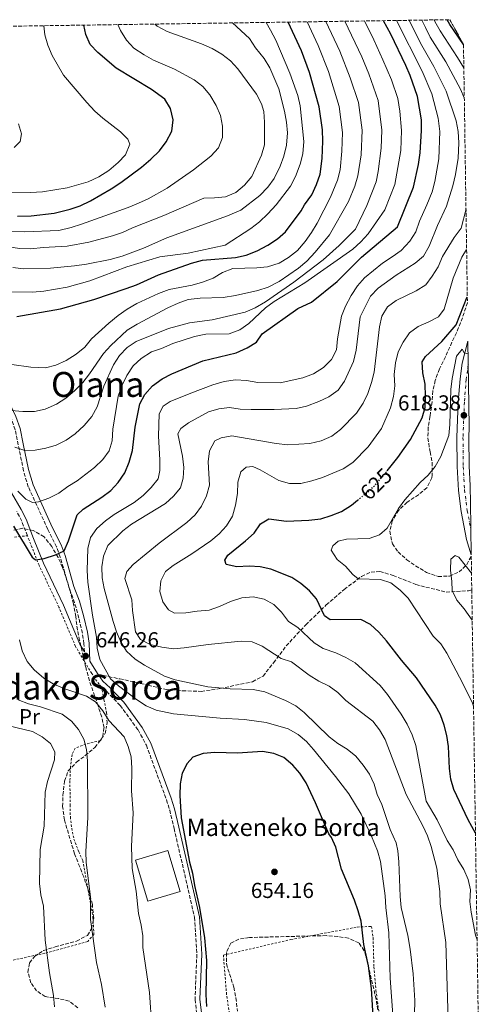
# Model space of a CAD drawing. Units: metres. Extents: x 600153 to 603609, y 4761553 to 4763916.
# Drawn here: x 603343 to 603557, y 4763461 to 4763916 of the extents above; entities that cross this region are included whole.
import ezdxf
from ezdxf.enums import TextEntityAlignment as Align

# ---------------------------------------------------------------- set-up
doc = ezdxf.new("R2010")
doc.units = ezdxf.units.M
doc.header["$MEASUREMENT"] = 0
for name, pattern in [('DGN Style 2', [1.739922, 1.043953, -0.695969]), ('DGN Style 3', [2.435891, 1.739922, -0.695969]), ('DGN Style 4', [2.785615, 1.391938, -0.695969, 0.00174, -0.695969]), ('DGN Style 5', [1.217945, 0.521977, -0.695969])]:
    doc.linetypes.add(name, pattern=pattern)
for name, color, linetype, lineweight in [('Borda', 1, 'Continuous', 13), ('Camino', 7, 'DGN Style 3', 0), ('Cota de curva de nivel directora', 7, 'Continuous', 0), ('Cota de punto acotado terreno', 7, 'Continuous', 0), ('Curva de nivel directora', 30, 'Continuous', 30), ('Curva de nivel directora no vista', 30, 'DGN Style 5', 30), ('Curva de nivel intermedia', 30, 'Continuous', 0), ('Eje pista pavimentada', 7, 'DGN Style 4', 0), ('Estanque', 4, 'Continuous', 0), ('Etiqueta de uso rústico', 92, 'Continuous', 0), ('Línea de pista pavimentada', 7, 'Continuous', 0), ('Margen derecho', 7, 'Continuous', 0), ('pavimentado', 23, 'Continuous', 0), ('Punto acotado terreno (símbolo)', 7, 'Continuous', 0), ('Senda', 7, 'DGN Style 3', 0), ('Tela metálica o alambrada', 7, 'DGN Style 2', 0), ('Texto de Borda', 7, 'Continuous', 0), ('Texto de rotulación de espacio menor sin especificar', 7, 'Continuous', 0), ('Texto de Área (paraje) menor', 7, 'Continuous', 0), ('Zona arbolada', 92, 'DGN Style 3', 0)]:
    doc.layers.add(name, color=color, linetype=linetype, lineweight=lineweight)
doc.styles.add('Style-Arial', font='arial.ttf')

# ---------------------------------------------------------------- blocks, each defined once
blk = doc.blocks.new('5PATER')
at = {"layer": 'Estanque', "linetype": 'Continuous', "lineweight": 0}
h = blk.add_hatch(color=51, dxfattribs=at)
edge = h.paths.add_edge_path()
edge.add_ellipse((0, 0), major_axis=(-0.11, -0.111), ratio=0.999422, start_angle=0, end_angle=360)

msp = doc.modelspace()

# ---------------------------------------------------------------- linework, layer by layer
at = {"layer": 'Borda', "color": 1, "linetype": 'Continuous', "lineweight": 13, "elevation": 650.46, "flags": 128}
msp.add_lwpolyline([(603417.46, 4763512.75), (603402.43, 4763508.25), (603396.73, 4763527.25), (603411.77, 4763531.76), (603417.46, 4763512.75)], close=True, dxfattribs=at)
at = {"layer": 'Borda', "color": 23, "linetype": 'Continuous', "lineweight": 0, "elevation": 650.46, "flags": 128}
msp.add_lwpolyline([(603402.43, 4763508.25), (603396.73, 4763527.25), (603411.77, 4763531.76), (603417.46, 4763512.75), (603402.43, 4763508.25)], dxfattribs=at)
at = {"layer": 'Camino', "color": 7, "linetype": 'DGN Style 3', "lineweight": 0}
for points in [[(603373.13, 4763623.65, 646.35), (603372.94, 4763627.4, 646.26), (603372.19, 4763632.34, 646.5), (603370.58, 4763639.28, 646.82), (603368.57, 4763646.41, 647.56), (603366.09, 4763653.15, 648.21), (603361.97, 4763667.5, 649.51), (603360.28, 4763672.19, 650.09), (603356.2, 4763680.28, 651.55), (603347.19, 4763700.01, 656.47), (603344.95, 4763707.38, 658.08), (603342.58, 4763719.38, 660.37), (603341.14, 4763726.32, 662.23), (603339.32, 4763731.64, 663.99), (603337.19, 4763736.09, 664.81), (603335.82, 4763738.62, 665.56)], [(603346.8, 4763677.29, 650.9), (603344.15, 4763684.04, 651.76), (603341.94, 4763688.47, 652.45)], [(603380.94, 4763607.66, 645.63), (603383.42, 4763605.39, 645.63), (603389.67, 4763598.87, 645.25), (603397.97, 4763587.49, 645.33), (603401.77, 4763580.43, 645.75), (603411.11, 4763555.18, 648.5), (603412.57, 4763550.44, 649.07), (603414.58, 4763541.98, 649.53), (603424.07, 4763500.82, 649.72), (603425.1, 4763483.76, 649.72), (603424.29, 4763462.84, 649.44), (603425.38, 4763453.87, 649.44)]]:
    msp.add_polyline3d(points, dxfattribs=at)
at = {"layer": 'Curva de nivel directora', "color": 30, "linetype": 'Continuous', "lineweight": 30, "flags": 128}
for points, elevation in [([(603340.3, 4763681.7), (603349.05, 4763667.36), (603350.6, 4763666.13), (603354.47, 4763666.74), (603359.8, 4763668.43), (603363.82, 4763670.33), (603365.74, 4763674.97), (603369.73, 4763686.93), (603372.54, 4763689.59), (603381.27, 4763695.24), (603385.3, 4763698.21), (603388.67, 4763701.9), (603391.81, 4763706.35), (603393.83, 4763711.31), (603395.37, 4763716.74), (603396.65, 4763727.6), (603398.69, 4763738.33), (603401.13, 4763742.68), (603404.64, 4763746.73), (603409.14, 4763749.86), (603413.55, 4763752.18), (603427.87, 4763758.2), (603443.32, 4763761.96), (603448.39, 4763764.28), (603452.69, 4763766.83), (603455.37, 4763770.68), (603471.78, 4763782.43), (603478.09, 4763785.41), (603489.96, 4763794.94), (603501.28, 4763806.18), (603517.92, 4763820.17), (603525.29, 4763838.56), (603527.62, 4763849.04), (603528.36, 4763854.49), (603528.96, 4763864.76), (603528.95, 4763869.76), (603527.15, 4763880.55), (603523.76, 4763890.13), (603521.71, 4763894.81), (603514.78, 4763909.3), (603511.4, 4763915.54)], 650), ([(603473.33, 4763827.62), (603474.89, 4763830.43), (603478.2, 4763835.01), (603480.49, 4763839.79), (603482.06, 4763844.54), (603483.11, 4763851.87), (603483.36, 4763859.82), (603483.14, 4763865.07), (603481.62, 4763875.68), (603477.19, 4763891.5), (603473.48, 4763901.56), (603467.39, 4763914.88)], 675), ([(603548.38, 4763904.58), (603542.03, 4763913.7), (603540.79, 4763915.98)], 625), ([(603342.23, 4763825.1), (603348.5, 4763825.34), (603359.21, 4763826.54), (603366.52, 4763828.33), (603371.24, 4763829.98), (603376.02, 4763832.18), (603385.55, 4763837.7), (603389.98, 4763840.67), (603399.46, 4763847.82), (603403.79, 4763851.51), (603407.83, 4763855.42), (603410.97, 4763859.44), (603413.58, 4763864.48), (603414.13, 4763869.62), (603412.89, 4763874.98), (603410.25, 4763879.29), (603404.22, 4763883.67), (603387.78, 4763893.65), (603379.33, 4763900.81), (603375.81, 4763904.59), (603373.75, 4763909.15), (603372.86, 4763913.48)], 700), ([(603341.84, 4763778.69), (603362.14, 4763782.23), (603377.44, 4763786.65), (603392.48, 4763791.64), (603397.15, 4763793.42), (603407.45, 4763798.06), (603422.58, 4763803.41), (603427.67, 4763804.72), (603443.03, 4763805.96), (603447.91, 4763807.04), (603453, 4763809.04), (603458, 4763811.69), (603462.34, 4763814.67), (603466.1, 4763817.96), (603473.33, 4763827.62)], 675), ([(603513.04, 4763707.28), (603518.1, 4763713.48), (603523.91, 4763721.8), (603529.21, 4763731.87), (603530.63, 4763736.66), (603530.75, 4763741.82), (603530.63, 4763747.5), (603529.63, 4763752.6), (603529.2, 4763757.69), (603530.83, 4763760.17), (603538.39, 4763767.18), (603545.06, 4763774.95), (603550.15, 4763787.76)], 625), ([(603553.91, 4763539.77), (603550.51, 4763545.97), (603543.91, 4763559.91), (603542.54, 4763564.72), (603541.84, 4763569.73), (603541.43, 4763579.88), (603540.7, 4763584.9), (603539.48, 4763589.76), (603537.79, 4763594.47), (603535.34, 4763598.93), (603526.58, 4763611.64), (603519.78, 4763619.73), (603512.86, 4763628.7), (603509.31, 4763632.72), (603505.46, 4763636.33), (603500.99, 4763638.59), (603486.71, 4763638.5), (603484.16, 4763640.24), (603480.49, 4763648.18), (603477.17, 4763651.92), (603473.22, 4763655.17), (603469.06, 4763657.95), (603459.25, 4763661.95), (603454.34, 4763662.93), (603449.35, 4763663.28), (603443.54, 4763662.98), (603438.67, 4763664.07), (603438.02, 4763666.05), (603439.38, 4763668.41), (603447.66, 4763674.93), (603451.65, 4763678.59), (603454.6, 4763682.82), (603458.33, 4763685.11), (603466.51, 4763684.13), (603476.9, 4763684.48), (603482.36, 4763685.19), (603487.19, 4763686.68), (603491.94, 4763688.59), (603496.58, 4763691.46), (603499.41, 4763693.74)], 625), ([(603507.45, 4763442.27), (603505.84, 4763467.9), (603504.41, 4763478.36), (603502.34, 4763488.31), (603501.03, 4763499.04), (603499.73, 4763503.87), (603498.04, 4763508.81), (603492.02, 4763523.06), (603489.44, 4763533.25), (603487.29, 4763537.76), (603486.12, 4763539.52), (603479.97, 4763553.81), (603475.58, 4763563.11), (603472.72, 4763567.48), (603469.47, 4763571.29), (603465.29, 4763574.73), (603460.65, 4763576.61), (603455.53, 4763577.55), (603443.95, 4763576.75), (603433.41, 4763577.03), (603427.97, 4763576.64), (603423.26, 4763574.99), (603420.57, 4763572.03), (603418.31, 4763567.56), (603417.33, 4763562.58), (603417.28, 4763557.21), (603417.91, 4763546.84), (603421.67, 4763526.42), (603423.06, 4763521.33), (603423.98, 4763515.55), (603426.28, 4763505.44), (603428.73, 4763491.33), (603429.56, 4763480.92), (603429.25, 4763465.09), (603429.52, 4763459.66)], 650)]:
    msp.add_lwpolyline(points, dxfattribs=dict(at, elevation=elevation))
at = {"layer": 'Curva de nivel directora no vista', "color": 30, "linetype": 'DGN Style 5', "lineweight": 30, "elevation": 625, "flags": 128}
msp.add_lwpolyline([(603499.41, 4763693.74), (603504.63, 4763697.93), (603508.18, 4763701.45), (603511.52, 4763705.43), (603513.04, 4763707.28)], dxfattribs=at)
at = {"layer": 'Curva de nivel intermedia', "color": 30, "linetype": 'Continuous', "lineweight": 0, "flags": 128}
for points, elevation in [([(603339.31, 4763735.22), (603344.69, 4763734.75), (603350.09, 4763734.76), (603354.94, 4763735.94), (603360.27, 4763738.2), (603364.49, 4763740.89), (603368.54, 4763744.37), (603372.35, 4763748.26), (603375.44, 4763752.19), (603381.98, 4763761.67), (603385.32, 4763765.39), (603392.97, 4763772.34), (603397.48, 4763775.24), (603411.76, 4763782.72), (603416.48, 4763784.93), (603421.17, 4763786.65), (603426.7, 4763787.23), (603437.29, 4763787.49), (603442.99, 4763788.45), (603453.28, 4763790.78), (603458.05, 4763792.29), (603463.16, 4763794.98), (603472.05, 4763801.09), (603475.9, 4763804.27), (603479.87, 4763808.55), (603486.5, 4763816.51), (603495.29, 4763831.97), (603498.11, 4763839.04), (603499.55, 4763843.83), (603501.04, 4763853.46), (603501.47, 4763864.95), (603499.83, 4763877.63), (603496.04, 4763889.11), (603491.19, 4763901.43), (603484.8, 4763915.14)], 665), ([(603339.66, 4763756.58), (603348.42, 4763755.28), (603355.1, 4763755.06), (603359.95, 4763756.28), (603364.64, 4763758.36), (603369.31, 4763761.37), (603373.3, 4763764.53), (603376.38, 4763768.47), (603384.5, 4763775.62), (603388.79, 4763779.2), (603392.86, 4763782.1), (603397.38, 4763784.7), (603407.33, 4763789.43), (603412.38, 4763791.26), (603422.88, 4763793.22), (603427.71, 4763794.56), (603432.65, 4763796.51), (603437.02, 4763799.11), (603441.7, 4763800.89), (603452.83, 4763801.23), (603457.81, 4763801.72), (603463.21, 4763803.38), (603467.46, 4763806.01), (603471.66, 4763809.3), (603475.12, 4763813.39), (603478.17, 4763817.55), (603480.78, 4763821.82), (603486.95, 4763833.91), (603490.08, 4763841.79), (603491.32, 4763846.63), (603492.19, 4763855.17), (603492.39, 4763863.76), (603490.91, 4763875.91), (603485.95, 4763891.97), (603481.26, 4763903.99), (603476.1, 4763915.01)], 670), ([(603341.02, 4763718.33), (603345.66, 4763716.78), (603350.42, 4763716.98), (603355.34, 4763717.82), (603360.14, 4763719.29), (603364.7, 4763721.54), (603368.82, 4763724.46), (603373.02, 4763728.39), (603376.59, 4763732.55), (603378.96, 4763736.95), (603382.19, 4763746.54), (603386.63, 4763756.3), (603389.43, 4763760.64), (603392.93, 4763764.41), (603397.14, 4763767.1), (603412, 4763773.19), (603421.72, 4763775.8), (603432.21, 4763777.25), (603447.5, 4763780.74), (603452.14, 4763782.74), (603456.79, 4763785.48), (603469.89, 4763794.6), (603483.44, 4763804.93), (603490.97, 4763811.49), (603498.51, 4763819.07), (603503.63, 4763830.04), (603508, 4763840.95), (603508.94, 4763845.85), (603510.36, 4763856.63), (603510.63, 4763864.88), (603508.94, 4763878.6), (603504.61, 4763890.96), (603501.31, 4763898.89), (603493.58, 4763915.27)], 660), ([(603349.18, 4763790.02), (603354.41, 4763790.41), (603365.12, 4763792.36), (603375.67, 4763795.2), (603392.69, 4763801.75), (603407.94, 4763806.33), (603421.13, 4763808.04), (603438.27, 4763811.7), (603450.12, 4763819.46), (603454.03, 4763822.57), (603457.92, 4763826.23), (603461.84, 4763830.45), (603468.37, 4763838.96), (603470.77, 4763843.47), (603472.94, 4763849.12), (603474.13, 4763853.97), (603474.58, 4763859.71), (603472.81, 4763876.09), (603471.8, 4763880.99), (603468.08, 4763891.34), (603461.64, 4763906.49), (603459.21, 4763911.16), (603457.1, 4763914.73)], 680), ([(603516.19, 4763449.37), (603514.5, 4763472.67), (603513.81, 4763493.71), (603512.46, 4763505.37), (603512.15, 4763510.77), (603509.99, 4763526.74), (603508.56, 4763531.54), (603505.81, 4763538.45), (603501.03, 4763548.51), (603495.33, 4763557.9), (603489.23, 4763565.95), (603479.09, 4763578.41), (603475.73, 4763582.13), (603471.93, 4763585.37), (603467.35, 4763588.02), (603457.16, 4763590.92), (603447.18, 4763592.36), (603435.85, 4763593.01), (603414.37, 4763594.92), (603406.33, 4763596.64), (603401.75, 4763598.64), (603397.27, 4763601.63), (603388.85, 4763607.87), (603385.13, 4763611.2), (603380.26, 4763620.07), (603379.06, 4763625.29), (603378.71, 4763630.37), (603376.89, 4763640.55), (603374.73, 4763655.91), (603374.46, 4763661.2), (603374.66, 4763671.43), (603376.02, 4763676.45), (603378.87, 4763680.68), (603382.86, 4763684.3), (603386.97, 4763687.15), (603396.2, 4763692.66), (603400.37, 4763695.87), (603404.05, 4763699.59), (603407.2, 4763703.59), (603407.99, 4763707.43), (603408.06, 4763712.43), (603407.43, 4763723.37), (603407.65, 4763733.72), (603409.57, 4763737.29), (603412.8, 4763739.47), (603422.31, 4763743.32), (603432.56, 4763747.11), (603437.81, 4763748.72), (603443.05, 4763749.45), (603448.05, 4763749.18), (603453.33, 4763748.14), (603463.56, 4763748.01), (603474.12, 4763750.38), (603479.03, 4763752.29), (603483.66, 4763755.19), (603487.31, 4763758.89), (603489.6, 4763763.35), (603490.07, 4763768.4), (603492.06, 4763778.9), (603493.84, 4763783.58), (603496.49, 4763788.46), (603499.34, 4763792.88), (603502.65, 4763796.62), (603510.88, 4763803.43), (603515.48, 4763806.29), (603519.5, 4763809.26), (603523.56, 4763813.6), (603526.31, 4763817.85), (603528.05, 4763822.88), (603531.4, 4763830.35), (603533.83, 4763836.4), (603535.2, 4763841.2), (603536.99, 4763851.66), (603537.48, 4763864.28), (603536.7, 4763870.51), (603533.74, 4763881.74), (603529.23, 4763892.23), (603517.35, 4763915.63)], 645), ([(603421.31, 4763729.57), (603430.47, 4763734.61), (603435.26, 4763736.07), (603440.23, 4763736.57), (603445.19, 4763735.86), (603450.22, 4763735.68), (603460.89, 4763735.73), (603471.01, 4763736.21), (603475.88, 4763737.31), (603481.57, 4763739.35), (603486.17, 4763741.6), (603490.39, 4763744.61), (603493.38, 4763748.84), (603497.51, 4763757.96), (603498.72, 4763763.15), (603500.63, 4763778.56), (603505.33, 4763788.07), (603508.9, 4763791.85), (603517.25, 4763797.91), (603526.07, 4763803.4), (603529.83, 4763806.69), (603532.44, 4763811.33), (603536.38, 4763820.83), (603540.54, 4763829.71), (603543.5, 4763839.11), (603544.75, 4763844.42), (603545.96, 4763851.88), (603546.29, 4763859.07), (603545.99, 4763864.34), (603545.05, 4763869.26), (603540.34, 4763882.92), (603534.71, 4763894.34), (603528.54, 4763905.07), (603523.28, 4763915.72)], 640), ([(603519.79, 4763864.82), (603518.99, 4763873.75), (603518.04, 4763879.58), (603515.06, 4763888.2), (603511.11, 4763897.47), (603506.92, 4763906.67), (603502.61, 4763915.41)], 655), ([(603548.76, 4763879.8), (603547.06, 4763883.86), (603540.18, 4763896.44), (603533.04, 4763907.95), (603530.74, 4763912.39), (603529.13, 4763915.8)], 635), ([(603548.55, 4763893.66), (603545.65, 4763898.54), (603537.54, 4763910.83), (603535.18, 4763915.24), (603534.88, 4763915.89)], 630), ([(603326.37, 4763836.35), (603348.2, 4763836.03), (603353.77, 4763836.32), (603365.2, 4763838.18), (603374.94, 4763841), (603379.85, 4763843.29), (603384.48, 4763846.25), (603388.71, 4763849.91), (603392.17, 4763853.46), (603394.21, 4763858.4), (603393.2, 4763860.81), (603389.82, 4763864.21), (603381.7, 4763870.42), (603377.98, 4763873.76), (603374.28, 4763877.74), (603363.49, 4763890.42), (603358.21, 4763899.5), (603356.28, 4763904.2), (603354.87, 4763909), (603354.41, 4763913.2)], 705), ([(603332.58, 4763811.7), (603343.31, 4763810.2), (603348.31, 4763810.1), (603354.14, 4763810.71), (603365.14, 4763811.23), (603375.11, 4763813.17), (603386.05, 4763815.99), (603390.8, 4763817.55), (603395.41, 4763819.78), (603409.83, 4763825.38), (603428.29, 4763833.44), (603433.35, 4763833.56), (603438.32, 4763834.13), (603443.1, 4763836.02), (603447.15, 4763839.45), (603450.55, 4763843.55), (603455.06, 4763853.3), (603456.44, 4763858.11), (603456.43, 4763868.61), (603456.01, 4763873.58), (603455.04, 4763877.13), (603452.65, 4763881.57), (603444.07, 4763893.29), (603440.68, 4763897.01), (603436.72, 4763900.06), (603432.24, 4763902.61), (603427.24, 4763904.87), (603411.43, 4763910.55), (603406.77, 4763912.97), (603405.66, 4763913.97)], 690), ([(603333.69, 4763818.17), (603345.49, 4763817.81), (603361.3, 4763818.46), (603367.03, 4763819.87), (603371.78, 4763821.43), (603393.34, 4763829.17), (603398.13, 4763831.16), (603402.68, 4763833.22), (603411.46, 4763838.03), (603423.56, 4763846.53), (603431.65, 4763852.94), (603435.07, 4763856.81), (603436.97, 4763861.44), (603436.99, 4763866.71), (603436.05, 4763871.62), (603434.06, 4763876.35), (603431.14, 4763881.31), (603427.93, 4763885.14), (603423.81, 4763888.19), (603414.72, 4763893.15), (603405.12, 4763897.21), (603400.78, 4763899.71), (603395.93, 4763902.79), (603392.57, 4763906.49), (603389.76, 4763910.98), (603388.61, 4763913.71)], 695), ([(603340.05, 4763801.43), (603345.03, 4763800.85), (603357.51, 4763801.09), (603368.57, 4763802.09), (603374.12, 4763802.86), (603385.07, 4763805.16), (603390.62, 4763806.7), (603400.45, 4763810.26), (603411.23, 4763815.14), (603439.35, 4763825.36), (603445.52, 4763827.97), (603454.25, 4763834.71), (603457.9, 4763838.62), (603460.87, 4763842.63), (603463.7, 4763848.2), (603465.36, 4763852.91), (603466.49, 4763857.97), (603467.09, 4763863.69), (603466.58, 4763868.66), (603465.64, 4763873.73), (603463.03, 4763884), (603458.83, 4763893.73), (603456.22, 4763897.99), (603452.27, 4763902.91), (603449.51, 4763907.28), (603441.58, 4763914.5)], 685), ([(603340.73, 4763856.92), (603343.44, 4763859.59), (603344.02, 4763863.25), (603342.66, 4763867.84)], 710), ([(603342.4, 4763697.94), (603346.05, 4763694.26), (603349.14, 4763692.74), (603351.95, 4763693.01), (603356.65, 4763694.72), (603361.31, 4763697.09), (603365.55, 4763700.11), (603369.85, 4763702.68), (603377.81, 4763708.9), (603381.66, 4763712.62), (603384.64, 4763716.63), (603385.98, 4763721.3), (603386.23, 4763726.66), (603388.68, 4763741.92), (603390.46, 4763746.59), (603392.77, 4763751.43), (603395.69, 4763755.89), (603399.32, 4763759.31), (603404.12, 4763762.37), (603408.85, 4763763.98), (603414, 4763766.27), (603424.02, 4763769.53), (603429.29, 4763770.55), (603440.04, 4763770.73), (603445.02, 4763772.56), (603449.12, 4763775.43), (603456.79, 4763782.77), (603460.85, 4763785.71), (603475.03, 4763794.37), (603497.17, 4763809.82), (603500.93, 4763813.21), (603504.32, 4763816.89), (603511.98, 4763828.1), (603516.65, 4763839.75), (603519.36, 4763855.56), (603519.79, 4763864.82)], 655), ([(603541.67, 4763443.29), (603540.21, 4763489.23), (603537.67, 4763507.11), (603537.43, 4763512.81), (603536.04, 4763523.61), (603533.44, 4763533.64), (603531.76, 4763538.51), (603529.62, 4763543.22), (603521.83, 4763557.66), (603512.15, 4763583.04), (603509.53, 4763587.6), (603506.43, 4763591.53), (603494.02, 4763601.08), (603490.25, 4763604.76), (603486.29, 4763607.81), (603481.54, 4763610.08), (603477.05, 4763612.84), (603468.85, 4763619.09), (603464.06, 4763620.54), (603455.34, 4763626.29), (603450.74, 4763628.27), (603445.6, 4763628.52), (603430.31, 4763626.98), (603419.28, 4763625.43), (603414.29, 4763625.09), (603408.86, 4763625.85), (603403.53, 4763627.03), (603399.13, 4763629.39), (603396.79, 4763632.92), (603395.33, 4763642.76), (603395.08, 4763647.76), (603391.84, 4763657.59), (603392.75, 4763660.75), (603395.67, 4763664.06), (603407.63, 4763673.88), (603420.43, 4763683.43), (603424.34, 4763686.94), (603427.3, 4763690.96), (603429.65, 4763695.81), (603430.9, 4763700.66), (603430.34, 4763711.59), (603430.91, 4763716.55), (603433.48, 4763721.22), (603436.33, 4763722.63), (603441.26, 4763723.5), (603461.8, 4763720), (603467.13, 4763719.42), (603477.3, 4763719.97), (603482.51, 4763721.27), (603487.56, 4763723.41), (603491.55, 4763726.43), (603498.92, 4763733.96), (603502.02, 4763738.58), (603504.15, 4763743.1), (603505.92, 4763748.13), (603507.16, 4763752.98), (603509.52, 4763773.89), (603510.66, 4763778.95), (603513.25, 4763783.22), (603517.22, 4763786.19), (603526.49, 4763790.57), (603530.9, 4763793.44), (603533.96, 4763797.39), (603536.65, 4763801.72), (603538.61, 4763806.44), (603544.02, 4763815.26), (603547.31, 4763819.51), (603549.54, 4763828.51)], 635), ([(603554.66, 4763490.44), (603553.91, 4763492.65), (603551.87, 4763503.19), (603551.29, 4763508.2), (603551.55, 4763513.53), (603550.52, 4763518.42), (603548.49, 4763523.01), (603545.72, 4763527.46), (603543.59, 4763532.01), (603540.85, 4763536.43), (603536.16, 4763545.9), (603531.12, 4763554.58), (603526.41, 4763580.26), (603524.66, 4763585.32), (603522.37, 4763590.14), (603519.63, 4763594.74), (603513.27, 4763603.98), (603509.88, 4763608), (603498.37, 4763618.51), (603494.06, 4763621.04), (603489.33, 4763623.21), (603483.57, 4763625.14), (603479.3, 4763627.75), (603471.76, 4763634.97), (603467.55, 4763637.68), (603464.22, 4763641.92), (603460.74, 4763645.5), (603456.28, 4763647.93), (603451.12, 4763649.03), (603445.87, 4763648.6), (603440.74, 4763646.93), (603435.53, 4763644.56), (603430.82, 4763642.89), (603425.27, 4763642.45), (603420.02, 4763641.64), (603414.81, 4763641.48), (603412.07, 4763643.07), (603409.32, 4763646.76), (603408.02, 4763651.55), (603408.4, 4763656.53), (603410.63, 4763660.83), (603414.12, 4763663.5), (603422.84, 4763669.02), (603431.52, 4763675.02), (603435.51, 4763678.14), (603438.85, 4763681.86), (603441.54, 4763686.38), (603443.01, 4763691.48), (603443.96, 4763696.83), (603444.1, 4763702.12), (603445.44, 4763706.93), (603447.96, 4763709.01), (603450.97, 4763709.28), (603454.32, 4763707.84), (603463.07, 4763702.84), (603467.88, 4763701.45), (603473.25, 4763701.57), (603478.34, 4763702.71), (603483.23, 4763704.32), (603492.81, 4763708.26), (603497.29, 4763711.2), (603504.28, 4763718.49), (603510.42, 4763726.97), (603514.58, 4763736.48), (603516.02, 4763741.66), (603516.6, 4763746.63), (603516.26, 4763751.97), (603516.94, 4763757.37), (603518.23, 4763762.39), (603520.42, 4763766.88), (603523.38, 4763771.11), (603527.44, 4763774.03), (603532.42, 4763776.22), (603536.82, 4763778.6), (603539.49, 4763782.17), (603543.6, 4763796.53), (603547.56, 4763806.12), (603549.82, 4763809.78)], 630), ([(603327.6, 4763790.15), (603349.18, 4763790.02)], 680), ([(603553.02, 4763598.48), (603552.5, 4763599.95), (603547.99, 4763609.3), (603540.62, 4763623.09), (603537.96, 4763627.32), (603534.34, 4763630.89), (603522.74, 4763648.5), (603519.04, 4763652.19), (603514.81, 4763655.52), (603510.05, 4763657.07), (603499.71, 4763657.44), (603497.2, 4763659.41), (603493.88, 4763663.21), (603489.92, 4763666.32), (603487.25, 4763670.65), (603487.97, 4763672.74), (603490.44, 4763674.76), (603494.32, 4763675.68), (603504.74, 4763676.12), (603509.6, 4763677.76), (603513.02, 4763680.81), (603518.36, 4763689.87), (603521.33, 4763693.9), (603528.31, 4763702.03), (603532.03, 4763705.42), (603535.25, 4763709.3), (603537.94, 4763714.02), (603541.65, 4763723.73), (603542.1, 4763728.71), (603542.49, 4763744.99), (603543.09, 4763750.13), (603545.2, 4763760.36), (603547.7, 4763763.56), (603548.73, 4763761.97), (603550.55, 4763761.48)], 620), ([(603525.59, 4763449.77), (603525.87, 4763462.4), (603525.08, 4763474.72), (603523.78, 4763486.06), (603522.61, 4763492.41), (603519.55, 4763505.44), (603519.09, 4763510.42), (603518.51, 4763526.56), (603517.99, 4763531.53), (603517.21, 4763535.26), (603514.54, 4763541.49), (603510.56, 4763553.01), (603508.54, 4763557.68), (603507.08, 4763562.51), (603504.91, 4763567.01), (603502.03, 4763571.28), (603498.54, 4763575.46), (603494.66, 4763578.62), (603490.36, 4763581.27), (603486.32, 4763584.32), (603474.73, 4763595.53), (603470.83, 4763598.66), (603466.05, 4763601.19), (603456.56, 4763605.11), (603451.14, 4763606.28), (603440.52, 4763606.5), (603430.23, 4763607.5), (603415.07, 4763610.75), (603410.16, 4763612.45), (603400.91, 4763617.53), (603396.64, 4763620.22), (603392.56, 4763623.9), (603390.01, 4763628.27), (603387.99, 4763632.85), (603386.37, 4763637.6), (603382.32, 4763652.9), (603381.37, 4763657.81), (603381.2, 4763662.98), (603381.93, 4763667.92), (603383.92, 4763672.87), (603390.85, 4763679.65), (603394.93, 4763682.65), (603410.58, 4763692.28), (603414.38, 4763695.64), (603417.55, 4763699.49), (603418.81, 4763703.9), (603419.08, 4763708.89), (603418.42, 4763714.07), (603416.3, 4763724.39), (603417.7, 4763726.9), (603421.31, 4763729.57)], 640), ([(603552.42, 4763638.33), (603548.66, 4763643.59), (603545.27, 4763647.5), (603543.1, 4763652), (603542.97, 4763656.24), (603542.35, 4763661.45), (603542.58, 4763666.44), (603544.47, 4763668.26), (603546.15, 4763667.47), (603552.09, 4763660.04)], 615), ([(603343.21, 4763629.23), (603344.33, 4763624.1), (603346.66, 4763619.12), (603349.84, 4763615.27), (603354.35, 4763611.42), (603358.66, 4763608.88), (603363.69, 4763606.75), (603374.03, 4763603.2), (603378.2, 4763600.45), (603381.69, 4763596.33), (603384.48, 4763591.96), (603391.56, 4763584.33), (603393.4, 4763579.92), (603394.77, 4763575.12), (603395.09, 4763569.87), (603394.96, 4763559.39), (603395.74, 4763549.16), (603394.93, 4763533.66), (603395.15, 4763523.47), (603397.13, 4763512.92), (603398.07, 4763502.57), (603399.41, 4763497.25), (603400.14, 4763492.3), (603400.22, 4763486.91), (603403.23, 4763466.07), (603404.29, 4763450.06)], 645), ([(603342.59, 4763601.49), (603347.25, 4763599.65), (603352.91, 4763598.16), (603362.92, 4763594.75), (603367.1, 4763591.64), (603370.38, 4763587.77), (603372.9, 4763583.25), (603374.18, 4763578.41), (603374.59, 4763573.24), (603374.72, 4763546.97), (603373.8, 4763531.22), (603373.93, 4763526.22), (603375.96, 4763510.28), (603375.91, 4763499.89), (603378.72, 4763480), (603381.07, 4763469.83), (603382.67, 4763459.35)], 640), ([(603334.39, 4763590.36), (603349.11, 4763586.73), (603353.56, 4763584.34), (603357.5, 4763581.26), (603359.51, 4763577.32), (603359.36, 4763573.67), (603356.11, 4763563.7), (603354.99, 4763558.81), (603354.6, 4763543), (603352.71, 4763532.2), (603352.43, 4763516.57), (603353.05, 4763511.24), (603354.16, 4763506.03), (603354.95, 4763490.33), (603357.02, 4763475.12), (603358.84, 4763464.7), (603359.27, 4763459.42)], 635)]:
    msp.add_lwpolyline(points, dxfattribs=dict(at, elevation=elevation))
at = {"layer": 'Eje pista pavimentada', "color": 7, "linetype": 'DGN Style 4', "lineweight": 0}
msp.add_polyline3d([(603550.63, 4763756.63, 619.64), (603550.6, 4763756.55, 619.64), (603549.63, 4763749.66, 619.18), (603548.79, 4763739.06, 618.62), (603548.14, 4763722.73, 617.97), (603548.27, 4763709.38, 617.41), (603548.87, 4763698.53, 616.85), (603550.1, 4763688.97, 616.2), (603551.78, 4763680.44, 615.76)], dxfattribs=at)
at = {"layer": 'Línea de pista pavimentada', "color": 7, "linetype": 'Continuous', "lineweight": 0}
for points in [[(603550.46, 4763767.36, 620.56), (603547.81, 4763757.11, 619.64), (603546.8, 4763749.97, 619.18), (603545.94, 4763739.23, 618.62), (603545.3, 4763722.77, 617.97), (603545.42, 4763709.29, 617.41), (603546.03, 4763698.27, 616.85), (603547.28, 4763688.52, 616.2), (603549.82, 4763675.66, 615.55), (603551.96, 4763668.55, 615.24)], [(603551.06, 4763727.73, 618.17), (603550.86, 4763722.69, 617.97), (603550.98, 4763709.47, 617.41), (603551.47, 4763700.62, 616.95)]]:
    msp.add_polyline3d(points, dxfattribs=at)
at = {"layer": 'Margen derecho', "color": 7, "linetype": 'Continuous', "lineweight": 0}
for points in [[(603379.54, 4763613.13, 645.69), (603378.4, 4763614.81, 645.72), (603375.71, 4763619.32, 646.46), (603375.27, 4763627.64, 646.26), (603374.5, 4763632.78, 646.5), (603372.86, 4763639.86, 646.82), (603370.81, 4763647.13, 647.56), (603368.32, 4763653.88, 648.21), (603364.21, 4763668.23, 649.51), (603362.44, 4763673.12, 650.09), (603358.31, 4763681.3, 651.55), (603349.39, 4763700.84, 656.47), (603347.23, 4763707.95, 658.08), (603344.88, 4763719.85, 660.37), (603343.4, 4763726.94, 662.23), (603341.5, 4763732.53, 663.99), (603339.28, 4763737.16, 664.81), (603337.27, 4763740.88, 665.9)], [(603373.13, 4763623.65, 646.35), (603371.03, 4763627.17, 646.6), (603363.42, 4763645.19, 647.53), (603354.22, 4763664.58, 650.11), (603349.67, 4763676.12, 650.64), (603346.2, 4763684.96, 651.76), (603343.91, 4763689.54, 652.45), (603339.5, 4763697.12, 653.8)], [(603427.6, 4763454.23, 649.44), (603426.54, 4763462.93, 649.44), (603427.35, 4763483.79, 649.72), (603426.3, 4763501.14, 649.72), (603416.77, 4763542.49, 649.53), (603414.74, 4763551.03, 649.07), (603413.23, 4763555.9, 648.5), (603403.82, 4763581.35, 645.75), (603399.87, 4763588.69, 645.33), (603391.39, 4763600.31, 645.25), (603384.99, 4763606.99, 645.63), (603381.6, 4763610.09, 645.63), (603379.54, 4763613.13, 645.69)]]:
    msp.add_polyline3d(points, dxfattribs=at)
at = {"layer": 'pavimentado', "color": 23, "linetype": 'Continuous', "lineweight": 0}
msp.add_polyline3d([(603551.06, 4763727.73, 618.17), (603550.86, 4763722.69, 617.97), (603550.98, 4763709.47, 617.41), (603551.47, 4763700.62, 616.95), (603551.49, 4763699.58, 616.9), (603551.59, 4763693.1, 616.47), (603551.96, 4763668.55, 615.24), (603549.82, 4763675.66, 615.55), (603547.28, 4763688.52, 616.2), (603546.03, 4763698.27, 616.85), (603545.42, 4763709.29, 617.41), (603545.3, 4763722.77, 617.97), (603545.94, 4763739.23, 618.62), (603546.8, 4763749.97, 619.18), (603547.81, 4763757.11, 619.64), (603550.46, 4763767.36, 620.56)], close=True, dxfattribs=at)
at = {"layer": 'Senda', "color": 7, "linetype": 'DGN Style 3', "lineweight": 0}
msp.add_polyline3d([(603379.54, 4763613.13, 645.69), (603389.48, 4763611.15, 644.39), (603402.56, 4763608.23, 642.07), (603410.93, 4763606.29, 641.6), (603418.49, 4763605.64, 641.32), (603427.1, 4763605.33, 640.58), (603435.8, 4763606.67, 639.93), (603450.91, 4763609.84, 639.1), (603455.7, 4763612.42, 637.89), (603460.59, 4763618.56, 636.22), (603466.42, 4763626.37, 633.25), (603475.48, 4763636.18, 628.7), (603484.93, 4763645.32, 624.43), (603493.28, 4763652.51, 621.64), (603501.26, 4763658.52, 619.78), (603505.63, 4763660.52, 619.04), (603509.76, 4763660.82, 618.76), (603515.85, 4763658.98, 618.76), (603526.32, 4763654.81, 617.65), (603540.35, 4763651.22, 615.7), (603550.71, 4763651.86, 614.68), (603552.2, 4763652.38, 614.71)], dxfattribs=at)
at = {"layer": 'Tela metálica o alambrada', "color": 7, "linetype": 'DGN Style 2', "lineweight": 0}
for points in [[(603340.88, 4763676.75, 648.7), (603346.8, 4763677.29, 650.9)], [(603380.94, 4763607.66, 645.63), (603379.9, 4763608.62, 645.63), (603376.51, 4763613.6, 645.72), (603369.03, 4763626.16, 646.6), (603361.37, 4763644.27, 647.53), (603352.16, 4763663.68, 650.11), (603347.59, 4763675.3, 650.64), (603346.8, 4763677.29, 650.9)], [(603380.94, 4763607.66, 645.63), (603382.19, 4763601.48, 645.54), (603383.39, 4763595.59, 644.98), (603383.59, 4763590.98, 644.42), (603382.93, 4763586.27, 644.05), (603380.52, 4763582.65, 642.29), (603373.82, 4763580.93, 640.52), (603368.83, 4763579.06, 638.39), (603367.41, 4763576.16, 638.11), (603366.7, 4763570.5, 638.11), (603366.43, 4763563.94, 638.11), (603366.55, 4763552.82, 638.11), (603366.65, 4763547.25, 638.2), (603367.28, 4763541.98, 638.29), (603368.29, 4763537.04, 638.48), (603370.53, 4763531.19, 638.95), (603372.35, 4763527.11, 640.52), (603377.1, 4763500.78, 640.15), (603377.5, 4763492.94, 639.97), (603374.7, 4763489.7, 639.32), (603354.84, 4763484.24, 634.86), (603340.01, 4763481.03, 631.05)], [(603441.26, 4763449.54, 652.31), (603438.85, 4763465.13, 652.31), (603437.39, 4763483.38, 652.58), (603468.61, 4763490.57, 653.7), (603499.22, 4763496.34, 651.47), (603505.87, 4763496.68, 650.08), (603506.55, 4763491.41, 649.8), (603507, 4763477.95, 649.8), (603507.88, 4763467.12, 649.8), (603512.21, 4763436.37, 649.89)]]:
    msp.add_polyline3d(points, dxfattribs=at)
at = {"layer": 'Zona arbolada', "color": 92, "linetype": 'DGN Style 3', "lineweight": 0, "extrusion": (0.004807, -0.008696, 0.999951), "elevation": -37887.37, "flags": 128}
msp.add_lwpolyline([(603538.35, 4763755.2), (603532.02, 4763766.65)], dxfattribs=at)
at = {"layer": 'Zona arbolada', "color": 92, "linetype": 'DGN Style 3', "lineweight": 0}
for points in [[(602436.52, 4763899.54, 758.06), (603542.05, 4763916, 636.09), (603548.38, 4763904.55, 635.96), (603550.19, 4763785.11, 631.23), (603547.06, 4763775.82, 631.57), (603545.09, 4763771.23, 631.33), (603539.99, 4763760.12, 629.76), (603537.21, 4763754.51, 629.71), (603535.32, 4763749.18, 629.71), (603534.2, 4763744.31, 629.71), (603533.9, 4763739.25, 629.4), (603532.88, 4763732.44, 628.6), (603532.12, 4763727.5, 628.6), (603531.92, 4763722.49, 628.6), (603532.91, 4763716.09, 626.37), (603533.9, 4763711.23, 625.66), (603533.95, 4763705.4, 625.98), (603533.69, 4763704.11, 626), (603531.42, 4763699.54, 625.63), (603527.64, 4763696.26, 625.63), (603522.3, 4763692.87, 625.63), (603518.31, 4763689.05, 625.63), (603515.47, 4763684.3, 625.63), (603514.36, 4763679.4, 625.63), (603515.49, 4763673.65, 625.63), (603518.16, 4763669.85, 625.63), (603522.16, 4763666.24, 624.88), (603526.22, 4763663.35, 624.52), (603531.3, 4763660.36, 624.51), (603536.63, 4763658.47, 624.51), (603541.95, 4763658.67, 624.51), (603546.32, 4763660.58, 624.51), (603549.98, 4763663.98, 624.78), (603551.97, 4763667.94, 625.31), (603552.2, 4763652.38, 614.71), (603557.07, 4763331.38, 636.58)], [(603550.19, 4763785.11, 631.23), (603547.06, 4763775.82, 631.57), (603545.09, 4763771.23, 631.33), (603539.99, 4763760.12, 629.76), (603537.21, 4763754.51, 629.71), (603535.32, 4763749.18, 629.71), (603534.2, 4763744.31, 629.71), (603533.9, 4763739.25, 629.4), (603532.88, 4763732.44, 628.6), (603532.12, 4763727.5, 628.6), (603531.92, 4763722.49, 628.6), (603532.91, 4763716.09, 626.37), (603533.9, 4763711.23, 625.66), (603533.95, 4763705.4, 625.98), (603533.69, 4763704.11, 626), (603531.42, 4763699.54, 625.63), (603527.64, 4763696.26, 625.63), (603522.3, 4763692.87, 625.63), (603518.31, 4763689.05, 625.63), (603515.47, 4763684.3, 625.63), (603514.36, 4763679.4, 625.63), (603515.49, 4763673.65, 625.63), (603518.16, 4763669.85, 625.63), (603522.16, 4763666.24, 624.88), (603526.22, 4763663.35, 624.52), (603531.3, 4763660.36, 624.51), (603536.63, 4763658.47, 624.51), (603541.95, 4763658.67, 624.51), (603546.32, 4763660.58, 624.51), (603549.98, 4763663.98, 624.78), (603551.97, 4763667.94, 625.31)], [(603347.06, 4763475.47, 642.27), (603347.79, 4763479.76, 642.27), (603350.07, 4763482.8, 642.27), (603354.23, 4763485.47, 643.01), (603359.57, 4763487.19, 645.24), (603369.53, 4763489.86, 648.48), (603374.55, 4763492.52, 648.21), (603376.47, 4763495.59, 648.21), (603377.43, 4763500.54, 648.21), (603376.81, 4763506.83, 648.21), (603375.33, 4763512.4, 648.21), (603372.82, 4763519.55, 648.21), (603370.95, 4763524.18, 647.93), (603368.61, 4763530.19, 647.47), (603367.13, 4763534.92, 646.76), (603363.9, 4763545.85, 646.73), (603363.07, 4763552.07, 646.73), (603363.18, 4763557.42, 646.73), (603363.99, 4763563.84, 646.73), (603365.64, 4763568.54, 646.73), (603369.48, 4763572.6, 647.1), (603373.47, 4763575.65, 648.58), (603378.03, 4763579.46, 649.7), (603381.11, 4763583.35, 649.65), (603381.63, 4763584.41, 649.7), (603382.2, 4763588.59, 650.07), (603381.18, 4763593.48, 650.41), (603379.47, 4763598.65, 650.79), (603375.45, 4763610.25, 650.81), (603373.68, 4763616.81, 651.04), (603370.9, 4763628.89, 652.67), (603369.94, 4763633.78, 653.01), (603369.11, 4763639.93, 653), (603368.15, 4763645.78, 653.37), (603366.48, 4763652.08, 653.78), (603365.07, 4763656.83, 654.49), (603363.04, 4763662.72, 654.9), (603360.96, 4763667.26, 655.25), (603358.04, 4763672.36, 655.27), (603354.46, 4763676.78, 655.27), (603349.51, 4763679.81, 654.9), (603344.6, 4763680.76, 654.54), (603340, 4763679.79, 654.15)], [(603508.74, 4763458.02, 654.73), (603508.02, 4763462.97, 654.73), (603503.83, 4763480.58, 654.73), (603502.47, 4763485.39, 654.73), (603499.99, 4763489, 654.73), (603495.2, 4763491.14, 654.73), (603490.28, 4763492.03, 654.73), (603484.96, 4763492.4, 654.73), (603449.4, 4763491.54, 654.71), (603444.46, 4763490.8, 654.36), (603440.85, 4763488.89, 654.36), (603438.76, 4763484.51, 653.99), (603438.77, 4763479.38, 653.99), (603442.22, 4763468.51, 653.99), (603443.18, 4763463.6, 653.99), (603443.85, 4763457.52, 654)], [(603508.74, 4763458.02, 654.73), (603508.02, 4763462.97, 654.73), (603503.83, 4763480.58, 654.73), (603502.47, 4763485.39, 654.73), (603499.99, 4763489, 654.73), (603495.2, 4763491.14, 654.73), (603490.28, 4763492.03, 654.73), (603484.96, 4763492.4, 654.73), (603449.4, 4763491.54, 654.71), (603444.46, 4763490.8, 654.36), (603440.85, 4763488.89, 654.36), (603438.76, 4763484.51, 653.99), (603438.77, 4763479.38, 653.99), (603442.22, 4763468.51, 653.99), (603443.18, 4763463.6, 653.99), (603443.85, 4763457.52, 654)], [(603370.08, 4763459.07, 644.5), (603366.1, 4763462.1, 644.5), (603361.32, 4763463.24, 643.75), (603356.51, 4763463.88, 642.42), (603355.04, 4763464.18, 642.27), (603351.05, 4763466.83, 642.27), (603348.38, 4763470.63, 642.27), (603347.06, 4763475.47, 642.27)]]:
    msp.add_polyline3d(points, dxfattribs=at)

# ---------------------------------------------------------------- block references
at = {"layer": 'Punto acotado terreno (símbolo)', "color": 7, "linetype": 'Continuous', "lineweight": 0, "xscale": 10, "yscale": 10, "zscale": 10}
for p in [(603548.55, 4763733.01, 618.38), (603373.67, 4763621.71, 646.26), (603461.01, 4763521.86, 654.16)]:
    msp.add_blockref('5PATER', p, dxfattribs=at)

# ---------------------------------------------------------------- texts
at = {"layer": 'Cota de curva de nivel directora', "color": 7, "linetype": 'Continuous', "lineweight": 0, "style": 'Style-Arial'}
msp.add_text('625', height=7, rotation=44.6598, dxfattribs=at).set_placement((603507.99, 4763701.26, 625), align=Align.MIDDLE_CENTER)
at = {"layer": 'Cota de punto acotado terreno', "color": 7, "linetype": 'Continuous', "lineweight": 0, "style": 'Style-Arial'}
for s, p in [('618.38', (603518.1, 4763735.27, 618.38)), ('646.26', (603378.44, 4763625.71, 646.26)), ('654.16', (603450.08, 4763509.8, 654.16))]:
    msp.add_text(s, height=7, dxfattribs=at).set_placement(p)
at = {"layer": 'Etiqueta de uso rústico', "color": 92, "linetype": 'Continuous', "lineweight": 0, "style": 'Style-Arial'}
msp.add_text('Pr', height=7, dxfattribs=at).set_placement((603347.73, 4763593.63, 637.33), align=Align.MIDDLE_CENTER)
at = {"layer": 'Texto de Borda', "color": 7, "linetype": 'Continuous', "lineweight": 0, "style": 'Style-Arial'}
msp.add_text('Matxeneko Borda', height=8, dxfattribs=at).set_placement((603420.33, 4763538.47, 650.01))
at = {"layer": 'Texto de rotulación de espacio menor sin especificar', "color": 7, "linetype": 'Continuous', "lineweight": 0, "style": 'Style-Arial'}
msp.add_text('Matxeneko Bordako Soroa', height=11.5, dxfattribs=at).set_placement((603321.59, 4763607.33, 628.95), align=Align.MIDDLE_CENTER)
at = {"layer": 'Texto de Área (paraje) menor', "color": 7, "linetype": 'Continuous', "lineweight": 0, "style": 'Style-Arial'}
msp.add_text('Oiana', height=11.5, dxfattribs=at).set_placement((603379.31, 4763747.29, 665), align=Align.MIDDLE_CENTER)

doc.saveas('drawing.dxf')
